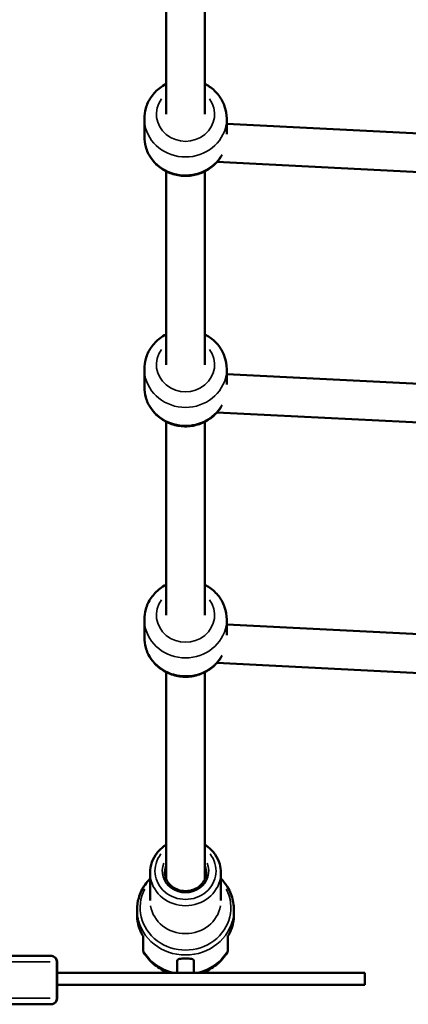
# Model space of a CAD drawing. Units: millimetres. Extents: x 3628 to 31795, y 10036 to 32770.
# Drawn here: x 9559 to 9720, y 10086 to 10493 of the extents above; entities that cross this region are included whole.
import ezdxf

# ---------------------------------------------------------------- set-up
doc = ezdxf.new("R2010")
doc.units = ezdxf.units.MM
doc.header["$LTSCALE"] = 100
doc.layers.get('0').update_dxf_attribs({"lineweight": 25})
doc.layers.add('Visible (ISO)', color=7, linetype='Continuous', lineweight=50)
doc.layers.add('Visible Narrow (ISO)', color=7, linetype='Continuous', lineweight=35)
doc.styles.get("Standard").update_dxf_attribs({"font": 'isocpeur.ttf'})
doc.dimstyles.get("Standard").update_dxf_attribs({"dimtxt": 0.18, "dimasz": 0.18, "dimexe": 0.18, "dimexo": 0.0625, "dimgap": 0.09, "dimtad": 0, "dimtih": 1, "dimtoh": 1, "dimdec": 4, "dimzin": 0, "dimdsep": 46, "dimtxsty": 'Standard', "dimcen": 0.09, "dimadec": 0, "dimazin": 0, "dimtfac": 1, "dimtdec": 4, "dimtofl": 0, "dimtmove": 0, "dimatfit": 3, "dimfxl": 1, "dimtolj": 1, "dimtzin": 0, "dimarcsym": 0})

# ---------------------------------------------------------------- blocks, each defined once
blk = doc.blocks.new('*D5')
at = {"color": 0, "lineweight": -2, "transparency": 16777216}
for p, q in [((4075.5, 15637.77), (4074.32, 15637.77)), ((4074.5, 15437.77), (4074.5, 10285.77)), ((4075.5, 10085.77), (4074.32, 10085.77))]:
    blk.add_line(p, q, dxfattribs=at)
at = {"color": 0, "transparency": 16777216}
for points in [[(4041.17, 15437.77), (4107.84, 15437.77), (4074.5, 15637.77)], [(4041.17, 10285.77), (4107.84, 10285.77), (4074.5, 10085.77)]]:
    blk.add_solid(points, dxfattribs=at)
at = {"layer": 'Defpoints', "color": 0, "transparency": 16777216}
for p in [(12351.49, 15637.77), (4074.5, 10085.77), (11752.91, 10085.77)]:
    blk.add_point(p, dxfattribs=at)
at = {"color": 0, "transparency": 16777216, "insert": (3824.5, 12861.77), "char_height": 300, "attachment_point": 5, "rotation": 90}
blk.add_mtext('\\A1;555', dxfattribs=at)

msp = doc.modelspace()

# ---------------------------------------------------------------- linework, layer by layer
at = {"layer": 'Visible (ISO)'}
for p, q in [((9619.83, 10515.26), (9619.83, 10453.66)), ((9635.83, 10509.97), (9635.83, 10453.66)), ((9610.83, 10451.87), (9610.83, 10444.38)), ((9644.83, 10451.87), (9644.83, 10445.43)), ((9978.59, 10432.92), (9644.83, 10449.75)), ((9979.63, 10416.85), (9640.83, 10433.93)), ((9619.83, 10430.07), (9619.83, 10350.15)), ((9635.83, 10430.07), (9635.83, 10350.15)), ((9610.83, 10348.36), (9610.83, 10340.87)), ((9644.83, 10348.36), (9644.83, 10341.92)), ((9978.59, 10329.41), (9644.83, 10346.24)), ((9979.63, 10313.33), (9640.83, 10330.42)), ((9619.83, 10326.56), (9619.83, 10246.64)), ((9635.83, 10326.56), (9635.83, 10246.64)), ((9610.83, 10244.85), (9610.83, 10237.36)), ((9644.83, 10244.85), (9644.83, 10238.41)), ((9978.59, 10225.9), (9644.83, 10242.72)), ((9979.63, 10209.82), (9640.83, 10226.91)), ((9619.83, 10223.05), (9619.83, 10137.61)), ((9635.83, 10223.05), (9635.83, 10137.61)), ((9613.23, 10140.17), (9613.23, 10128.61)), ((9642.43, 10140.17), (9642.43, 10128.61)), ((9607.83, 10124.84), (9607.83, 10122.91)), ((9647.83, 10124.84), (9647.83, 10122.91)), ((9610.33, 10108.18), (9610.33, 10113.77)), ((9645.33, 10108.18), (9645.33, 10113.77)), ((9277.33, 10105.77), (9572.21, 10105.77)), ((9572.32, 10105.77), (9572.21, 10105.77)), ((9572.32, 10105.77), (9572.33, 10105.77)), ((9610.33, 10107.9), (9610.33, 10108.18)), ((9645.33, 10107.9), (9645.33, 10108.18)), ((9574.71, 10103.27), (9574.71, 10088.27)), ((9574.83, 10103.27), (9574.83, 10088.27)), ((9624.33, 10103.76), (9624.33, 10098.77)), ((9631.33, 10103.76), (9631.33, 10098.77)), ((9701.83, 10098.77), (9574.83, 10098.77)), ((9701.83, 10093.77), (9701.83, 10098.77)), ((9701.83, 10093.77), (9574.83, 10093.77)), ((9572.21, 10085.77), (9277.33, 10085.77)), ((9572.21, 10085.77), (9572.32, 10085.77)), ((9572.33, 10085.77), (9572.32, 10085.77))]:
    msp.add_line(p, q, dxfattribs=at)
for centre, start, end in [((9572.33, 10103.27), 0, 90), ((9572.33, 10088.27), 270, 0)]:
    msp.add_arc(centre, 2.5, start, end, dxfattribs=at)
for centre, major_axis, ratio, start_param, end_param in [((9627.83, 10131.25), (10.6, 0), 0.934187, 2.426019, 2.43197), ((9627.83, 10131.25), (10.6, 0), 0.934187, 0.709623, 0.715574), ((9611.34, 10114.2), (-1.03, 1.11), 0.680755, 1.255822, 1.257684), ((9644.33, 10114.2), (1.03, 1.11), 0.680755, 5.025501, 5.027363)]:
    msp.add_ellipse(centre, major_axis=major_axis, ratio=ratio, start_param=start_param, end_param=end_param, dxfattribs=at)
for points, knots in [([(9619.83, 10466.18), (9618.95, 10465.73), (9618.1, 10465.2), (9615.88, 10463.53), (9614.62, 10462.23), (9612.62, 10459.31), (9611.87, 10457.71), (9611.03, 10454.68), (9610.83, 10453.28), (9610.83, 10451.87)], [7.884302, 7.884302, 7.884302, 7.884302, 8.06361, 8.06361, 8.386667, 8.386667, 8.702778, 8.702778, 8.956843, 8.956843, 8.956843, 8.956843]), ([(9644.83, 10451.87), (9644.83, 10453.58), (9644.55, 10455.28), (9643.44, 10458.52), (9642.62, 10460.06), (9640.51, 10462.82), (9639.22, 10464.04), (9637.15, 10465.45), (9636.5, 10465.84), (9635.83, 10466.18)], [5.815251, 5.815251, 5.815251, 5.815251, 6.124006, 6.124006, 6.435193, 6.435193, 6.752387, 6.752387, 6.887791, 6.887791, 6.887791, 6.887791]), ([(9642.93, 10436.91), (9642.53, 10436.19), (9642.08, 10435.49), (9640.51, 10433.44), (9639.22, 10432.22), (9636.29, 10430.21), (9634.65, 10429.43), (9631.18, 10428.39), (9629.34, 10428.14), (9625.68, 10428.2), (9623.85, 10428.52), (9620.39, 10429.7), (9618.76, 10430.56), (9615.88, 10432.72), (9614.62, 10434.03), (9612.62, 10436.94), (9611.87, 10438.54), (9611.03, 10441.57), (9610.83, 10442.98), (9610.83, 10444.38)], [0.937908, 0.937908, 0.937908, 0.937908, 1.087878, 1.087878, 1.405071, 1.405071, 1.728983, 1.728983, 2.057704, 2.057704, 2.387997, 2.387997, 2.716294, 2.716294, 3.039351, 3.039351, 3.355463, 3.355463, 3.609527, 3.609527, 3.609527, 3.609527]), ([(9619.83, 10362.67), (9618.95, 10362.22), (9618.1, 10361.69), (9615.88, 10360.02), (9614.62, 10358.72), (9612.62, 10355.8), (9611.87, 10354.2), (9611.03, 10351.17), (9610.83, 10349.77), (9610.83, 10348.36)], [7.884302, 7.884302, 7.884302, 7.884302, 8.06361, 8.06361, 8.386667, 8.386667, 8.702778, 8.702778, 8.956843, 8.956843, 8.956843, 8.956843]), ([(9644.83, 10348.36), (9644.83, 10350.07), (9644.55, 10351.77), (9643.44, 10355.01), (9642.62, 10356.54), (9640.51, 10359.3), (9639.22, 10360.52), (9637.15, 10361.94), (9636.5, 10362.33), (9635.83, 10362.67)], [5.815251, 5.815251, 5.815251, 5.815251, 6.124006, 6.124006, 6.435193, 6.435193, 6.752387, 6.752387, 6.887791, 6.887791, 6.887791, 6.887791]), ([(9642.93, 10333.4), (9642.53, 10332.67), (9642.08, 10331.98), (9640.51, 10329.93), (9639.22, 10328.71), (9636.29, 10326.7), (9634.65, 10325.92), (9631.18, 10324.88), (9629.34, 10324.63), (9625.68, 10324.69), (9623.85, 10325.01), (9620.39, 10326.19), (9618.76, 10327.04), (9615.88, 10329.21), (9614.62, 10330.52), (9612.62, 10333.43), (9611.87, 10335.03), (9611.03, 10338.06), (9610.83, 10339.46), (9610.83, 10340.87)], [0.937908, 0.937908, 0.937908, 0.937908, 1.087878, 1.087878, 1.405071, 1.405071, 1.728983, 1.728983, 2.057704, 2.057704, 2.387997, 2.387997, 2.716294, 2.716294, 3.039351, 3.039351, 3.355463, 3.355463, 3.609527, 3.609527, 3.609527, 3.609527]), ([(9619.83, 10259.16), (9618.95, 10258.71), (9618.1, 10258.18), (9615.88, 10256.51), (9614.62, 10255.2), (9612.62, 10252.29), (9611.87, 10250.69), (9611.03, 10247.66), (9610.83, 10246.25), (9610.83, 10244.85)], [7.884302, 7.884302, 7.884302, 7.884302, 8.06361, 8.06361, 8.386667, 8.386667, 8.702778, 8.702778, 8.956843, 8.956843, 8.956843, 8.956843]), ([(9644.83, 10244.85), (9644.83, 10246.56), (9644.55, 10248.26), (9643.44, 10251.5), (9642.62, 10253.03), (9640.51, 10255.79), (9639.22, 10257.01), (9637.15, 10258.43), (9636.5, 10258.82), (9635.83, 10259.16)], [5.815251, 5.815251, 5.815251, 5.815251, 6.124006, 6.124006, 6.435193, 6.435193, 6.752387, 6.752387, 6.887791, 6.887791, 6.887791, 6.887791]), ([(9642.93, 10229.89), (9642.53, 10229.16), (9642.08, 10228.47), (9640.51, 10226.41), (9639.22, 10225.19), (9636.29, 10223.19), (9634.65, 10222.4), (9631.18, 10221.37), (9629.34, 10221.12), (9625.68, 10221.18), (9623.85, 10221.5), (9620.39, 10222.68), (9618.76, 10223.53), (9615.88, 10225.7), (9614.62, 10227), (9612.62, 10229.92), (9611.87, 10231.52), (9611.03, 10234.55), (9610.83, 10235.95), (9610.83, 10237.36)], [0.937908, 0.937908, 0.937908, 0.937908, 1.087878, 1.087878, 1.405071, 1.405071, 1.728983, 1.728983, 2.057704, 2.057704, 2.387997, 2.387997, 2.716294, 2.716294, 3.039351, 3.039351, 3.355463, 3.355463, 3.609527, 3.609527, 3.609527, 3.609527]), ([(9613.23, 10140.17), (9613.23, 10141.63), (9613.48, 10143.09), (9614.44, 10145.86), (9615.16, 10147.17), (9617, 10149.52), (9618.12, 10150.55), (9619.53, 10151.5), (9619.68, 10151.6), (9619.83, 10151.69)], [1.5707963, 1.5707963, 1.5707963, 1.5707963, 1.8849567, 1.8849567, 2.2004834, 2.2004834, 2.519241, 2.519241, 2.5574193, 2.5574193, 2.5574193, 2.5574193]), ([(9635.83, 10151.69), (9636.2, 10151.47), (9636.55, 10151.23), (9638.11, 10150.07), (9639.18, 10148.97), (9640.9, 10146.5), (9641.54, 10145.14), (9642.27, 10142.56), (9642.43, 10141.37), (9642.43, 10140.17)], [3.725766, 3.725766, 3.725766, 3.725766, 3.8148512, 3.8148512, 4.1364887, 4.1364887, 4.454641, 4.454641, 4.712389, 4.712389, 4.712389, 4.712389]), ([(9619.24, 10140.17), (9619.28, 10140.91), (9619.43, 10141.65), (9619.73, 10142.48), (9619.78, 10142.61), (9619.83, 10142.74)], [1.6159863, 1.6159863, 1.6159863, 1.6159863, 1.8966383, 1.8966383, 1.9494269, 1.9494269, 1.9494269, 1.9494269]), ([(9635.83, 10142.74), (9635.95, 10142.46), (9636.05, 10142.18), (9636.3, 10141.33), (9636.4, 10140.75), (9636.43, 10140.17)], [4.3337584, 4.3337584, 4.3337584, 4.3337584, 4.4470516, 4.4470516, 4.667199, 4.667199, 4.667199, 4.667199]), ([(9613.23, 10137.75), (9612.45, 10136.96), (9611.74, 10136.1), (9609.94, 10133.52), (9609.06, 10131.65), (9608.06, 10128.12), (9607.83, 10126.48), (9607.83, 10124.84)], [3.9650931, 3.9650931, 3.9650931, 3.9650931, 4.1369964, 4.1369964, 4.4549749, 4.4549749, 4.712389, 4.712389, 4.712389, 4.712389]), ([(9636.43, 10140.53), (9636.43, 10139.67), (9636.28, 10138.82), (9635.7, 10137.19), (9635.26, 10136.42), (9634.15, 10135.05), (9633.48, 10134.46), (9631.96, 10133.49), (9631.13, 10133.12), (9629.37, 10132.65), (9628.45, 10132.54), (9626.63, 10132.6), (9625.72, 10132.76), (9624.01, 10133.34), (9623.21, 10133.76), (9621.78, 10134.81), (9621.16, 10135.44), (9620.15, 10136.86), (9619.77, 10137.64), (9619.33, 10139.13), (9619.23, 10139.83), (9619.23, 10140.53)], [4.712389, 4.712389, 4.712389, 4.712389, 5.038231, 5.038231, 5.36249, 5.36249, 5.68334, 5.68334, 6.001109, 6.001109, 6.317076, 6.317076, 6.632553, 6.632553, 6.948788, 6.948788, 7.267099, 7.267099, 7.588644, 7.588644, 7.853982, 7.853982, 7.853982, 7.853982]), ([(9647.83, 10124.84), (9647.83, 10126.84), (9647.5, 10128.84), (9646.18, 10132.63), (9645.2, 10134.42), (9643.48, 10136.63), (9642.97, 10137.21), (9642.43, 10137.75)], [1.5707963, 1.5707963, 1.5707963, 1.5707963, 1.8844583, 1.8844583, 2.199593, 2.199593, 2.3180922, 2.3180922, 2.3180922, 2.3180922]), ([(9607.83, 10122.91), (9607.83, 10122.28), (9607.87, 10121.65), (9608, 10120.4), (9608.1, 10119.78), (9608.37, 10118.55), (9608.54, 10117.94), (9608.94, 10116.74), (9609.17, 10116.15), (9609.69, 10114.99), (9609.98, 10114.43), (9610.3, 10113.88)], [4.712389, 4.712389, 4.712389, 4.712389, 4.8125325, 4.8125325, 4.9126761, 4.9126761, 5.0128196, 5.0128196, 5.1129632, 5.1129632, 5.2131067, 5.2131067, 5.2131067, 5.2131067]), ([(9645.37, 10113.88), (9645.69, 10114.43), (9645.98, 10114.99), (9646.5, 10116.15), (9646.73, 10116.74), (9647.13, 10117.94), (9647.3, 10118.55), (9647.57, 10119.78), (9647.67, 10120.4), (9647.8, 10121.65), (9647.83, 10122.28), (9647.83, 10122.91)], [1.0700786, 1.0700786, 1.0700786, 1.0700786, 1.1702221, 1.1702221, 1.2703657, 1.2703657, 1.3705092, 1.3705092, 1.4706528, 1.4706528, 1.5707963, 1.5707963, 1.5707963, 1.5707963]), ([(9572.21, 10105.77), (9572.47, 10105.77), (9572.73, 10105.73), (9573.23, 10105.56), (9573.47, 10105.44), (9573.89, 10105.14), (9574.08, 10104.95), (9574.38, 10104.52), (9574.5, 10104.29), (9574.67, 10103.79), (9574.71, 10103.53), (9574.71, 10103.27)], [0, 0, 0, 0, 0.01570811, 0.01570811, 0.03141622, 0.03141622, 0.04712434, 0.04712434, 0.06283245, 0.06283245, 0.07854056, 0.07854056, 0.07854056, 0.07854056]), ([(9610.47, 10107.4), (9610.42, 10107.49), (9610.38, 10107.59), (9610.34, 10107.75), (9610.33, 10107.83), (9610.33, 10107.9)], [0.00129875, 0.00129875, 0.00129875, 0.00129875, 0.03207312, 0.03207312, 0.053109, 0.053109, 0.053109, 0.053109]), ([(9621.11, 10098.77), (9621.08, 10098.78), (9621.05, 10098.79), (9619.94, 10099.18), (9618.89, 10099.65), (9616.88, 10100.76), (9615.91, 10101.41), (9614.12, 10102.86), (9613.28, 10103.67), (9611.75, 10105.43), (9611.06, 10106.38), (9610.47, 10107.38)], [0.3538492, 0.3538492, 0.3538492, 0.3538492, 0.3587306, 0.3587306, 0.5356894, 0.5356894, 0.7126483, 0.7126483, 0.8896071, 0.8896071, 1.0665659, 1.0665659, 1.0665659, 1.0665659]), ([(9634.56, 10098.77), (9634.59, 10098.78), (9634.62, 10098.79), (9635.73, 10099.18), (9636.78, 10099.65), (9638.79, 10100.76), (9639.75, 10101.41), (9641.55, 10102.86), (9642.39, 10103.67), (9643.92, 10105.43), (9644.6, 10106.38), (9645.2, 10107.38)], [0.3538492, 0.3538492, 0.3538492, 0.3538492, 0.3587306, 0.3587306, 0.5356894, 0.5356894, 0.7126483, 0.7126483, 0.8896071, 0.8896071, 1.0665659, 1.0665659, 1.0665659, 1.0665659]), ([(9645.33, 10107.9), (9645.33, 10107.85), (9645.33, 10107.81), (9645.31, 10107.64), (9645.27, 10107.51), (9645.2, 10107.4)], [0, 0, 0, 0, 0.01316985, 0.01316985, 0.05170916, 0.05170916, 0.05170916, 0.05170916]), ([(9631.33, 10103.76), (9631.33, 10103.92), (9631.25, 10104.07), (9630.89, 10104.32), (9630.62, 10104.42), (9630, 10104.57), (9629.61, 10104.63), (9628.74, 10104.71), (9628.28, 10104.72), (9627.39, 10104.72), (9626.93, 10104.71), (9626.06, 10104.63), (9625.67, 10104.57), (9625.05, 10104.42), (9624.78, 10104.32), (9624.42, 10104.07), (9624.33, 10103.92), (9624.33, 10103.76)], [-2.114131, -2.114131, -2.114131, -2.114131, -1.981996, -1.981996, -1.849861, -1.849861, -1.71773, -1.71773, -1.585598, -1.585598, -1.453467, -1.453467, -1.321336, -1.321336, -1.189201, -1.189201, -1.057066, -1.057066, -1.057066, -1.057066]), ([(9574.71, 10088.27), (9574.71, 10088.01), (9574.67, 10087.74), (9574.5, 10087.25), (9574.38, 10087.01), (9574.08, 10086.59), (9573.89, 10086.4), (9573.47, 10086.09), (9573.23, 10085.97), (9572.73, 10085.81), (9572.47, 10085.77), (9572.21, 10085.77)], [0, 0, 0, 0, 0.01570811, 0.01570811, 0.03141622, 0.03141622, 0.04712434, 0.04712434, 0.06283245, 0.06283245, 0.07854056, 0.07854056, 0.07854056, 0.07854056])]:
    msp.add_open_spline(points, degree=3, knots=knots, dxfattribs=at)
for points in [[(9619.73, 10137.86), (9619.77, 10137.94), (9619.8, 10138.02), (9619.83, 10138.1)], [(9635.83, 10138.1), (9635.87, 10138.02), (9635.9, 10137.94), (9635.94, 10137.86)], [(9610.33, 10113.77), (9610.33, 10113.8), (9610.32, 10113.86), (9610.31, 10113.88)], [(9645.36, 10113.88), (9645.35, 10113.86), (9645.33, 10113.8), (9645.33, 10113.77)], [(9610.47, 10107.39), (9610.47, 10107.39), (9610.47, 10107.39), (9610.47, 10107.39)], [(9645.2, 10107.39), (9645.2, 10107.39), (9645.2, 10107.39), (9645.2, 10107.39)]]:
    msp.add_open_spline(points, degree=3, dxfattribs=at)
at = {"layer": 'Visible Narrow (ISO)'}
for p, q in [((9610.47, 10113.35), (9610.47, 10108.02)), ((9645.2, 10113.35), (9645.2, 10108.02)), ((9571.95, 10103.27), (9276.63, 10103.27)), ((9574.71, 10103.27), (9574.71, 10103.27)), ((9574.71, 10102.52), (9574.71, 10089.02)), ((9574.82, 10103.27), (9574.72, 10103.27)), ((9574.83, 10103.27), (9574.82, 10103.27)), ((9574.82, 10089.02), (9574.82, 10102.52)), ((9276.63, 10088.27), (9571.95, 10088.27)), ((9574.71, 10088.27), (9574.71, 10088.27)), ((9574.72, 10088.27), (9574.82, 10088.27)), ((9574.82, 10088.27), (9574.83, 10088.27))]:
    msp.add_line(p, q, dxfattribs=at)
for centre, major_axis, ratio, start_param, end_param in [((9627.83, 10453.66), (12, 0), 0.934129, 2.54171, 6.883067), ((9627.83, 10451.87), (-17, 0), 0.934129, 0.15708, 2.984513), ((9627.83, 10444.38), (-17, 0), 0.934129, 0.135575, 2.575931), ((9627.83, 10350.15), (12, 0), 0.934129, 2.54171, 6.883067), ((9627.83, 10348.36), (-17, 0), 0.934129, 0.15708, 2.984513), ((9627.83, 10340.87), (-17, 0), 0.934129, 0.135575, 2.575931), ((9627.83, 10246.64), (12, 0), 0.934129, 2.54171, 6.883067), ((9627.83, 10244.85), (-17, 0), 0.934129, 0.15708, 2.984513), ((9627.83, 10237.36), (-17, 0), 0.934129, 0.135575, 2.575931), ((9627.83, 10140.89), (12.6, 0), 0.934187, 2.504071, 6.920707), ((9627.83, 10140.89), (9.6, 0), 0.934187, 2.771555, 6.653223), ((9627.83, 10140.53), (-8.6, 0), 0.934187, 5.926223, 6.264398), ((9627.83, 10139.82), (-8.6, 0), 0.934187, 5.923992, 6.222015), ((9627.83, 10140.53), (8.6, 0), 0.934187, 0.018788, 0.356963), ((9627.83, 10139.82), (8.6, 0), 0.934187, 0.061171, 0.359193), ((9627.83, 10140.17), (14.6, 0), 0.934187, 3.298672, 6.126106), ((9627.83, 10136.25), (9.6, 0), 0.934187, 2.562012, 2.671892), ((9627.83, 10135.89), (-8.6, 0), 0.934187, 5.911517, 5.984991), ((9627.83, 10135.18), (-8.6, 0), 0.934187, 5.90917, 5.94039), ((9627.83, 10135.18), (8.6, 0), 0.934187, 0.342796, 0.374016), ((9627.83, 10135.89), (8.6, 0), 0.934187, 0.298194, 0.371668), ((9627.83, 10136.25), (9.6, 0), 0.934187, 0.4697, 0.579581), ((9627.83, 10125.71), (18.75, 0), 0.934187, 2.688011, 6.736767), ((9627.83, 10128.61), (14.6, 0), 0.934187, 3.298672, 6.126106), ((9627.83, 10122.91), (-20, 0), 0.934187, 0.025939, 0.492848), ((9627.83, 10124.84), (20, 0), 0.934187, 3.298672, 6.126106), ((9627.83, 10122.91), (20, 0), 0.934187, 5.790337, 6.257246), ((9611.34, 10114.2), (-1.03, 1.11), 0.680755, 1.267233, 1.439113), ((9644.33, 10114.2), (1.03, 1.11), 0.680755, 4.844072, 5.015952), ((9572.32, 10103.77), (0, 2), 0.028001, 0.002446, 0.046473), ((9611.46, 10108.21), (-1.12, -0.14), 0.883427, 6.200875, 6.640813), ((9627.83, 10116.98), (20, 0), 0.934187, 3.70177, 4.446788), ((9627.83, 10116.98), (-20, 0), 0.934187, 1.836397, 2.581415), ((9644.21, 10108.21), (1.12, -0.14), 0.883427, 5.925558, 6.365496), ((9572.32, 10087.77), (0, -2), 0.028001, 6.236712, 6.280739)]:
    msp.add_ellipse(centre, major_axis=major_axis, ratio=ratio, start_param=start_param, end_param=end_param, dxfattribs=at)
for points in [[(9610.34, 10113.76), (9610.34, 10113.71), (9610.38, 10113.67), (9610.45, 10113.65)], [(9645.22, 10113.65), (9645.29, 10113.67), (9645.33, 10113.71), (9645.33, 10113.76)], [(9610.47, 10107.69), (9610.47, 10107.5), (9610.47, 10107.41), (9610.47, 10107.39)], [(9645.2, 10107.69), (9645.2, 10107.5), (9645.2, 10107.41), (9645.2, 10107.39)]]:
    msp.add_open_spline(points, degree=3, dxfattribs=at)
for points, knots in [([(9572.4, 10105.76), (9572.5, 10105.75), (9572.6, 10105.74), (9572.95, 10105.67), (9573.19, 10105.58), (9573.71, 10105.29), (9573.98, 10105.07), (9574.45, 10104.45), (9574.63, 10104.03), (9574.69, 10103.55), (9574.69, 10103.51), (9574.7, 10103.46)], [0.00392703, 0.00392703, 0.00392703, 0.00392703, 0.00973924, 0.00973924, 0.02532202, 0.02532202, 0.04557964, 0.04557964, 0.07191455, 0.07191455, 0.07461353, 0.07461353, 0.07461353, 0.07461353]), ([(9574.81, 10103.46), (9574.81, 10103.54), (9574.8, 10103.61), (9574.7, 10104.19), (9574.45, 10104.68), (9573.79, 10105.33), (9573.44, 10105.54), (9572.88, 10105.71), (9572.7, 10105.74), (9572.52, 10105.76)], [0.00392703, 0.00392703, 0.00392703, 0.00392703, 0.00833385, 0.00833385, 0.03953683, 0.03953683, 0.06353913, 0.06353913, 0.07461353, 0.07461353, 0.07461353, 0.07461353]), ([(9574.7, 10088.07), (9574.69, 10087.97), (9574.68, 10087.88), (9574.61, 10087.53), (9574.52, 10087.28), (9574.23, 10086.76), (9574, 10086.5), (9573.39, 10086.02), (9572.97, 10085.85), (9572.49, 10085.78), (9572.45, 10085.78), (9572.4, 10085.77)], [0.00392703, 0.00392703, 0.00392703, 0.00392703, 0.00973665, 0.00973665, 0.02531529, 0.02531529, 0.04556752, 0.04556752, 0.07189541, 0.07189541, 0.07461353, 0.07461353, 0.07461353, 0.07461353]), ([(9572.52, 10085.77), (9572.59, 10085.78), (9572.66, 10085.79), (9573.25, 10085.89), (9573.73, 10086.14), (9574.38, 10086.79), (9574.59, 10087.15), (9574.76, 10087.7), (9574.8, 10087.89), (9574.81, 10088.07)], [0.00392703, 0.00392703, 0.00392703, 0.00392703, 0.00834697, 0.00834697, 0.03954412, 0.03954412, 0.06354193, 0.06354193, 0.07461353, 0.07461353, 0.07461353, 0.07461353])]:
    msp.add_open_spline(points, degree=3, knots=knots, dxfattribs=at)

# ---------------------------------------------------------------- dimensions: what is measured, and where the dimension line sits
dim = msp.add_linear_dim(base=(4074.5, 10085.77), p1=(12351.49, 15637.77), p2=(11752.91, 10085.77), angle=90, dimstyle='Standard', override={"dimtxt": 300, "dimasz": 200, "dimgap": 100, "dimtad": 1, "dimtih": 0, "dimdec": 0, "dimlfac": 0.1, "dimrnd": 5, "dimfxlon": 1})
dim.commit()
dim.dimension.update_dxf_attribs({"geometry": '*D5', "text_midpoint": (3824.5, 12861.77)})

doc.saveas('drawing.dxf')
